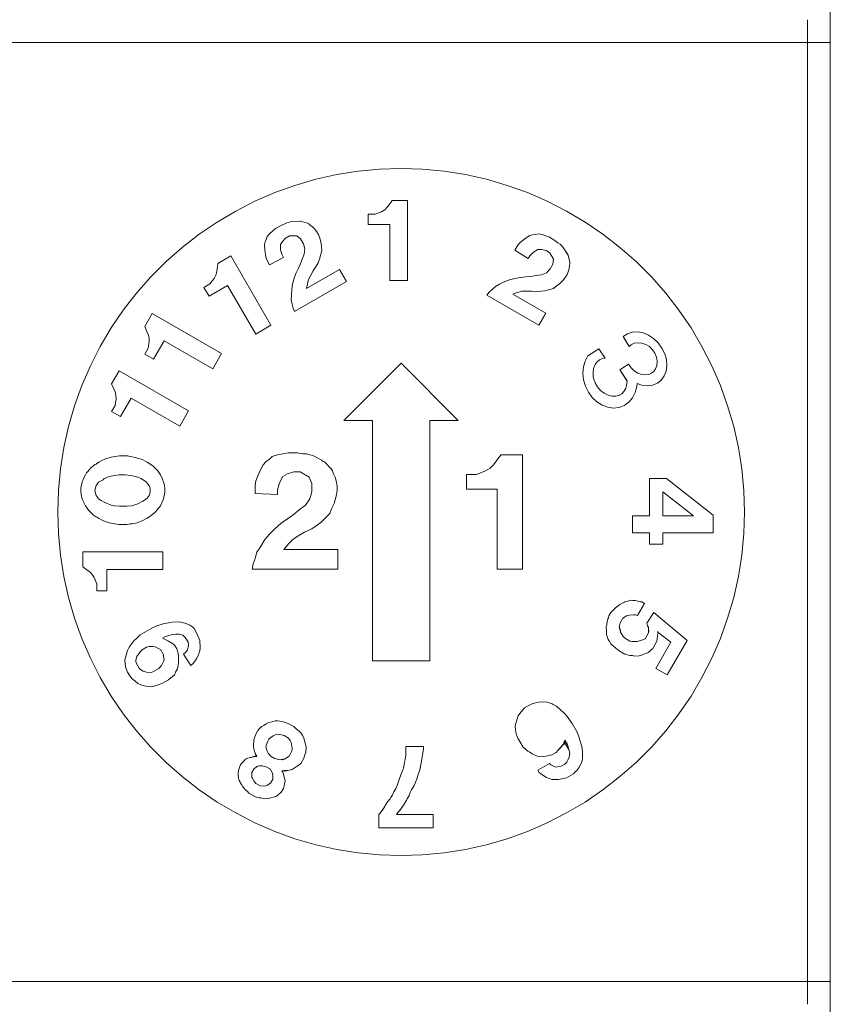
# Model space of a CAD drawing. Units: millimetres. Extents: x 307609 to 307819, y -433 to -136.
# Drawn here: x 307669 to 307672, y -343 to -339 of the extents above; entities that cross this region are included whole.
import ezdxf

# ---------------------------------------------------------------- set-up
doc = ezdxf.new("R2010")
doc.units = ezdxf.units.MM
doc.header["$MEASUREMENT"] = 0
doc.layers.add('3', color=1, linetype='Continuous', lineweight=0)

msp = doc.modelspace()

# ---------------------------------------------------------------- linework, layer by layer
at = {"layer": '3', "color": 35, "linetype": 'Continuous', "lineweight": 0}
for p, q in [((307672.0609, -338.7711), (307672.0609, -338.7718)), ((307672.0609, -338.8711), (307668.5109, -338.8711)), ((307672.0609, -338.8711), (307672.0609, -342.9711)), ((307672.1609, -338.8711), (307672.1594, -338.8711)), ((307672.1609, -338.8566), (307672.1609, -338.847)), ((307672.1609, -338.8566), (307672.1609, -338.8526)), ((307672.1609, -338.8711), (307672.1609, -338.8566)), ((307672.1609, -342.9711), (307672.1609, -338.8711)), ((307670.2473, -339.5601), (307670.2335, -339.5794)), ((307670.3134, -339.5601), (307670.2473, -339.5601)), ((307670.3134, -339.5601), (307670.3134, -339.9101)), ((307670.2004, -339.6097), (307670.1728, -339.6208)), ((307670.2142, -339.6015), (307670.2004, -339.6097)), ((307670.2252, -339.5904), (307670.2142, -339.6015)), ((307670.2335, -339.5794), (307670.2252, -339.5904)), ((307669.7979, -339.6547), (307669.7869, -339.6578)), ((307669.8064, -339.6529), (307669.7979, -339.6547)), ((307669.8064, -339.6529), (307669.8438, -339.651)), ((307669.8471, -339.6513), (307669.8064, -339.6529)), ((307669.8446, -339.6511), (307669.8438, -339.651)), ((307669.8446, -339.6511), (307669.8457, -339.6514)), ((307669.8772, -339.6598), (307669.8471, -339.6513)), ((307670.1425, -339.6208), (307670.1425, -339.6649)), ((307670.1728, -339.6208), (307670.1425, -339.6208)), ((307669.7378, -339.683), (307669.7119, -339.7043)), ((307669.7617, -339.6692), (307669.7378, -339.683)), ((307669.7774, -339.6633), (307669.7617, -339.6692)), ((307669.7869, -339.6578), (307669.7774, -339.6633)), ((307669.8771, -339.6598), (307669.8772, -339.6598)), ((307669.8823, -339.6632), (307669.8772, -339.6598)), ((307669.8889, -339.669), (307669.8823, -339.6632)), ((307669.8991, -339.6758), (307669.8889, -339.669)), ((307669.907, -339.6839), (307669.8991, -339.6758)), ((307669.9177, -339.6969), (307669.907, -339.6839)), ((307669.9246, -339.7088), (307669.9177, -339.6969)), ((307670.1425, -339.6649), (307670.2362, -339.6649)), ((307670.2362, -339.6649), (307670.2362, -339.9101)), ((307669.6919, -339.7413), (307669.6889, -339.7526)), ((307669.6974, -339.7286), (307669.6919, -339.7413)), ((307669.7004, -339.7173), (307669.6974, -339.7286)), ((307669.7119, -339.7043), (307669.7004, -339.7173)), ((307669.7593, -339.7533), (307669.7671, -339.7392)), ((307669.7671, -339.7392), (307669.7811, -339.7248)), ((307669.7811, -339.7248), (307669.7978, -339.7152)), ((307669.7978, -339.7152), (307669.8299, -339.7157)), ((307669.8299, -339.7157), (307669.8467, -339.7283)), ((307669.8467, -339.7283), (307669.8591, -339.7498)), ((307669.9305, -339.7245), (307669.9246, -339.7088)), ((307669.9367, -339.7464), (307669.9305, -339.7245)), ((307670.8284, -339.7273), (307670.8051, -339.7457)), ((307670.849, -339.7137), (307670.8284, -339.7273)), ((307670.8603, -339.7107), (307670.849, -339.7137)), ((307670.8739, -339.709), (307670.8603, -339.7107)), ((307670.8852, -339.706), (307670.8739, -339.709)), ((307670.9023, -339.7095), (307670.8852, -339.706)), ((307670.9337, -339.7213), (307670.9023, -339.7095)), ((307670.9576, -339.7351), (307670.9337, -339.7213)), ((307670.9705, -339.7457), (307670.9576, -339.7351)), ((307669.6889, -339.7526), (307669.6904, -339.7772)), ((307669.6904, -339.7772), (307669.6946, -339.8066)), ((307669.7594, -339.7755), (307669.7593, -339.7533)), ((307669.7657, -339.7974), (307669.7594, -339.7755)), ((307669.8591, -339.7498), (307669.8654, -339.7716)), ((307669.8654, -339.7716), (307669.8631, -339.7952)), ((307669.9299, -339.8171), (307669.9399, -339.7795)), ((307669.9378, -339.7648), (307669.9367, -339.7464)), ((307669.9399, -339.7795), (307669.9378, -339.7648)), ((307670.7958, -339.7562), (307670.7834, -339.7777)), ((307670.7834, -339.7777), (307670.8417, -339.8145)), ((307670.8051, -339.7457), (307670.7958, -339.7562)), ((307670.8644, -339.7863), (307670.8836, -339.7751)), ((307670.8836, -339.7751), (307670.8996, -339.7748)), ((307670.8996, -339.7748), (307670.9191, -339.7797)), ((307670.9191, -339.7797), (307670.9358, -339.7893)), ((307670.9801, -339.7512), (307670.9705, -339.7457)), ((307670.9882, -339.7591), (307670.9801, -339.7512)), ((307670.994, -339.7656), (307670.9882, -339.7591)), ((307671.0157, -339.8), (307670.994, -339.7656)), ((307670.994, -339.7656), (307671.0144, -339.7965)), ((307669.5425, -339.8021), (307669.4852, -339.8352)), ((307669.5425, -339.8021), (307669.7175, -340.1052)), ((307669.6946, -339.8066), (307669.6991, -339.8199)), ((307669.6991, -339.8199), (307669.7115, -339.8414)), ((307669.7115, -339.8414), (307669.7726, -339.8093)), ((307669.7726, -339.8093), (307669.7657, -339.7974)), ((307669.8533, -339.8168), (307669.8448, -339.8408)), ((307669.8631, -339.7952), (307669.8533, -339.8168)), ((307669.9234, -339.8336), (307669.9299, -339.8171)), ((307670.8417, -339.8145), (307670.8486, -339.8026)), ((307670.8486, -339.8026), (307670.8644, -339.7863)), ((307670.9358, -339.7893), (307670.9514, -339.8174)), ((307670.9514, -339.8174), (307670.9489, -339.8382)), ((307671.0144, -339.7965), (307671.0144, -339.7965)), ((307671.0144, -339.7965), (307671.015, -339.7989)), ((307671.0235, -339.8304), (307671.0157, -339.8)), ((307669.4829, -339.8588), (307669.4813, -339.8725)), ((307669.4852, -339.8352), (307669.4829, -339.8588)), ((307669.836, -339.8586), (307669.8262, -339.8802)), ((307669.8448, -339.8408), (307669.836, -339.8586)), ((307670.0165, -339.8626), (307669.8733, -339.9452)), ((307669.8909, -339.8874), (307669.902, -339.8682)), ((307669.902, -339.8682), (307669.9156, -339.8476)), ((307669.9156, -339.8476), (307669.9234, -339.8336)), ((307670.0469, -339.9151), (307670.0165, -339.8626)), ((307670.9365, -339.8597), (307670.9207, -339.8761)), ((307670.9489, -339.8382), (307670.9365, -339.8597)), ((307671.0116, -339.884), (307671.0175, -339.8683)), ((307671.0175, -339.8683), (307671.0206, -339.8574)), ((307671.0206, -339.8574), (307671.0213, -339.8451)), ((307671.0213, -339.8451), (307671.0231, -339.8365)), ((307671.0231, -339.8365), (307671.0235, -339.8304)), ((307671.0234, -339.8303), (307671.0235, -339.8304)), ((307669.4694, -339.9016), (307669.4511, -339.9249)), ((307669.4772, -339.8875), (307669.4694, -339.9016)), ((307669.4813, -339.8725), (307669.4772, -339.8875)), ((307669.8178, -339.9041), (307669.8117, -339.9267)), ((307669.8262, -339.8802), (307669.8178, -339.9041)), ((307669.877, -339.924), (307669.882, -339.9052)), ((307669.882, -339.9052), (307669.8909, -339.8874)), ((307670.2362, -339.9101), (307670.3134, -339.9101)), ((307670.7394, -339.9146), (307670.7164, -339.9268)), ((307670.7596, -339.9071), (307670.7394, -339.9146)), ((307670.7822, -339.9011), (307670.7596, -339.9071)), ((307670.8071, -339.8964), (307670.7822, -339.9011)), ((307670.8307, -339.8941), (307670.8071, -339.8964)), ((307670.8506, -339.8928), (307670.8307, -339.8941)), ((307670.8755, -339.8882), (307670.8506, -339.8928)), ((307670.8991, -339.8859), (307670.8755, -339.8882)), ((307670.9207, -339.8761), (307670.8991, -339.8859)), ((307670.9783, -339.9252), (307670.9941, -339.9089)), ((307670.9941, -339.9089), (307671.0047, -339.8959)), ((307671.0047, -339.8959), (307671.0116, -339.884)), ((307669.4511, -339.9249), (307669.4248, -339.9401)), ((307669.4248, -339.9401), (307669.4469, -339.9782)), ((307669.4469, -339.9782), (307669.528, -339.9314)), ((307669.528, -339.9314), (307669.6507, -340.1438)), ((307669.8081, -339.9479), (307669.8071, -339.9739)), ((307669.8117, -339.9267), (307669.8081, -339.9479)), ((307670.0469, -339.9151), (307669.8201, -340.046)), ((307669.8733, -339.9452), (307669.877, -339.924)), ((307670.6711, -339.9611), (307670.6842, -339.9495)), ((307670.6986, -339.9356), (307670.6842, -339.9495)), ((307670.7164, -339.9268), (307670.6986, -339.9356)), ((307670.7945, -339.9623), (307670.8134, -339.9573)), ((307670.8134, -339.9573), (307670.8332, -339.956)), ((307670.8332, -339.956), (307670.8554, -339.9561)), ((307670.8554, -339.9561), (307670.88, -339.9576)), ((307670.88, -339.9576), (307670.8961, -339.9573)), ((307670.8961, -339.9573), (307670.9135, -339.9547)), ((307670.9135, -339.9547), (307670.9512, -339.9446)), ((307670.9512, -339.9446), (307670.9628, -339.9354)), ((307670.9628, -339.9354), (307670.9783, -339.9252)), ((307669.8071, -339.9739), (307669.8059, -339.9937)), ((307669.8059, -339.9937), (307669.8107, -340.0132)), ((307670.6711, -339.9611), (307670.6605, -339.974)), ((307670.6605, -339.974), (307670.8872, -340.1049)), ((307670.7743, -339.9698), (307670.7945, -339.9623)), ((307670.9175, -340.0524), (307670.7743, -339.9698)), ((307669.8107, -340.0132), (307669.8142, -340.0303)), ((307669.8142, -340.0303), (307669.8201, -340.046)), ((307669.1988, -340.0537), (307669.1658, -340.111)), ((307669.1988, -340.0537), (307669.5019, -340.2287)), ((307670.8872, -340.1049), (307670.9175, -340.0524)), ((307668.9715, -340.1984), (307669.0195, -340.1173)), ((307669.1658, -340.111), (307669.1756, -340.1325)), ((307669.6507, -340.1438), (307669.7175, -340.1052)), ((307669.1756, -340.1325), (307669.181, -340.1452)), ((307669.181, -340.1452), (307669.185, -340.1603)), ((307669.185, -340.1603), (307669.1853, -340.1763)), ((307669.2041, -340.254), (307669.251, -340.1729)), ((307669.251, -340.1729), (307669.4634, -340.2955)), ((307671.2744, -340.1428), (307671.2564, -340.155)), ((307671.2564, -340.155), (307671.2827, -340.1987)), ((307671.2625, -340.15), (307671.2625, -340.15)), ((307671.2827, -340.1987), (307671.2634, -340.1668)), ((307669.1811, -340.2057), (307669.1659, -340.232)), ((307669.1853, -340.1763), (307669.1811, -340.2057)), ((307671.1504, -340.2079), (307671.1023, -340.2394)), ((307671.1773, -340.249), (307671.1504, -340.2079)), ((307669.1659, -340.232), (307669.2041, -340.254)), ((307669.4634, -340.2955), (307669.5019, -340.2287)), ((307671.1651, -340.251), (307671.1773, -340.249)), ((307671.1773, -340.249), (307671.1773, -340.249)), ((307670.2859, -340.2711), (307670.0359, -340.5211)), ((307670.5359, -340.5211), (307670.2859, -340.2711)), ((307671.2798, -340.275), (307671.2414, -340.3002)), ((307671.2414, -340.3002), (307671.2734, -340.3489)), ((307671.2733, -340.3491), (307671.2414, -340.3003)), ((307671.2798, -340.275), (307671.2904, -340.291)), ((307669.0542, -340.3043), (307669.0211, -340.3616)), ((307669.0542, -340.3043), (307669.3573, -340.4793)), ((307669.0211, -340.3616), (307669.0309, -340.3831)), ((307669.0309, -340.3831), (307669.0363, -340.3958)), ((307671.3156, -340.3737), (307671.3172, -340.3594)), ((307669.0363, -340.3958), (307669.0403, -340.4109)), ((307669.0406, -340.4269), (307669.0364, -340.4563)), ((307669.0403, -340.4109), (307669.0406, -340.4269)), ((307669.0594, -340.5046), (307669.1063, -340.4235)), ((307669.1063, -340.4235), (307669.3187, -340.5461)), ((307669.0364, -340.4563), (307669.0212, -340.4826)), ((307671.2384, -340.4643), (307671.2609, -340.4557)), ((307671.2384, -340.4643), (307671.2536, -340.4592)), ((307669.0212, -340.4826), (307669.0594, -340.5046)), ((307669.3187, -340.5461), (307669.3573, -340.4793)), ((307670.1609, -340.5211), (307670.0359, -340.5211)), ((307670.1609, -340.5211), (307670.1609, -341.5711)), ((307670.4109, -340.5211), (307670.5359, -340.5211)), ((307670.4109, -341.5711), (307670.4109, -340.5211)), ((307668.9947, -340.6895), (307669.0195, -340.6813)), ((307669.0195, -340.6813), (307669.0361, -340.6785)), ((307669.0361, -340.6785), (307669.0554, -340.6758)), ((307669.0554, -340.6758), (307669.0912, -340.6758)), ((307669.0912, -340.6758), (307669.1022, -340.6785)), ((307669.1022, -340.6785), (307669.1188, -340.6813)), ((307669.1188, -340.6813), (307669.1298, -340.684)), ((307669.1298, -340.684), (307669.1546, -340.6923)), ((307669.7226, -340.6789), (307669.7108, -340.6908)), ((307669.7462, -340.6711), (307669.7226, -340.6789)), ((307669.7934, -340.6632), (307669.7462, -340.6711)), ((307669.8328, -340.6632), (307669.7934, -340.6632)), ((307669.8564, -340.6671), (307669.8328, -340.6632)), ((307669.8722, -340.6671), (307669.8564, -340.6671)), ((307669.8879, -340.6711), (307669.8722, -340.6671)), ((307669.8997, -340.675), (307669.8879, -340.6711)), ((307669.9391, -340.6947), (307669.8997, -340.675)), ((307670.7215, -340.6711), (307670.7018, -340.6986)), ((307670.816, -340.6711), (307670.7215, -340.6711)), ((307670.816, -341.1711), (307670.816, -340.6711)), ((307668.9231, -340.7364), (307668.9341, -340.7254)), ((307668.9341, -340.7254), (307668.9424, -340.7199)), ((307668.9424, -340.7199), (307668.9479, -340.7143)), ((307668.9479, -340.7143), (307668.9534, -340.7116)), ((307668.9534, -340.7116), (307668.9656, -340.7031)), ((307668.9583, -340.7082), (307668.9535, -340.7116)), ((307668.9583, -340.7082), (307668.9652, -340.7033)), ((307668.9656, -340.7031), (307668.9652, -340.7033)), ((307668.9652, -340.7033), (307668.9653, -340.7033)), ((307668.9656, -340.7031), (307668.981, -340.695)), ((307668.981, -340.695), (307668.9892, -340.6923)), ((307668.9892, -340.6923), (307668.9947, -340.6895)), ((307669.1546, -340.6923), (307669.1766, -340.7033)), ((307669.1766, -340.7033), (307669.2014, -340.7199)), ((307669.2014, -340.7199), (307669.2235, -340.7419)), ((307669.6832, -340.7144), (307669.6674, -340.7459)), ((307669.695, -340.7026), (307669.6832, -340.7144)), ((307669.7108, -340.6908), (307669.695, -340.7026)), ((307669.943, -340.6986), (307669.9391, -340.6947)), ((307669.9509, -340.7026), (307669.943, -340.6986)), ((307669.9824, -340.7341), (307669.9509, -340.7026)), ((307670.6743, -340.7301), (307670.6546, -340.7419)), ((307670.69, -340.7144), (307670.6743, -340.7301)), ((307670.7018, -340.6986), (307670.69, -340.7144)), ((307668.8955, -340.7832), (307668.8983, -340.775)), ((307668.8983, -340.775), (307668.9066, -340.7584)), ((307668.9066, -340.7584), (307668.9121, -340.7502)), ((307668.9121, -340.7502), (307668.9176, -340.7447)), ((307668.9176, -340.7447), (307668.9231, -340.7364)), ((307668.9837, -340.7805), (307668.9892, -340.775)), ((307668.9892, -340.775), (307668.9975, -340.7722)), ((307668.9975, -340.7722), (307669.0113, -340.7667)), ((307669.0113, -340.7667), (307669.0195, -340.7639)), ((307669.0195, -340.7639), (307669.0333, -340.7612)), ((307669.0333, -340.7612), (307669.0526, -340.7584)), ((307669.0526, -340.7584), (307669.0802, -340.7584)), ((307669.0802, -340.7584), (307669.105, -340.7612)), ((307669.105, -340.7612), (307669.1188, -340.7639)), ((307669.1188, -340.7639), (307669.1353, -340.7695)), ((307669.1353, -340.7695), (307669.1491, -340.775)), ((307669.1491, -340.775), (307669.1629, -340.7832)), ((307669.2235, -340.7419), (307669.2345, -340.7584)), ((307669.2345, -340.7584), (307669.2428, -340.775)), ((307669.2428, -340.775), (307669.2455, -340.7832)), ((307669.6674, -340.7459), (307669.6517, -340.7852)), ((307669.7541, -340.7931), (307669.7698, -340.7656)), ((307669.7698, -340.7656), (307669.7895, -340.7537)), ((307669.7895, -340.7537), (307669.8171, -340.7459)), ((307669.8171, -340.7459), (307669.8446, -340.7459)), ((307669.8446, -340.7459), (307669.884, -340.7695)), ((307669.884, -340.7695), (307669.8958, -340.7971)), ((307669.9863, -340.7419), (307669.9824, -340.7341)), ((307669.9903, -340.7537), (307669.9863, -340.7419)), ((307669.9982, -340.7695), (307669.9903, -340.7537)), ((307670.0021, -340.7852), (307669.9982, -340.7695)), ((307670.5719, -340.7577), (307670.5719, -340.8207)), ((307670.6152, -340.7577), (307670.5719, -340.7577)), ((307670.6546, -340.7419), (307670.6152, -340.7577)), ((307671.3708, -340.9373), (307671.3708, -340.7747)), ((307671.3708, -340.7747), (307671.4452, -340.7747)), ((307671.4452, -340.7747), (307671.6491, -340.9345)), ((307668.8873, -340.8163), (307668.8928, -340.7887)), ((307668.8873, -340.8328), (307668.8873, -340.8163)), ((307668.8928, -340.7887), (307668.8955, -340.7832)), ((307668.9479, -340.8273), (307668.9534, -340.8053)), ((307668.9534, -340.8053), (307668.9589, -340.7998)), ((307668.9589, -340.7998), (307668.9644, -340.7915)), ((307668.9644, -340.7915), (307668.9727, -340.786)), ((307668.9727, -340.786), (307668.9837, -340.7805)), ((307669.1629, -340.7832), (307669.1739, -340.7915)), ((307669.1739, -340.7915), (307669.1821, -340.8025)), ((307669.1821, -340.8025), (307669.1877, -340.8108)), ((307669.1877, -340.8108), (307669.1904, -340.8246)), ((307669.2455, -340.7832), (307669.2483, -340.7887)), ((307669.2483, -340.7887), (307669.251, -340.7998)), ((307669.251, -340.7998), (307669.2538, -340.8163)), ((307669.2538, -340.8163), (307669.2538, -340.8356)), ((307669.6517, -340.7852), (307669.6478, -340.8049)), ((307669.6478, -340.8049), (307669.6478, -340.8404)), ((307669.7462, -340.8246), (307669.7541, -340.7931)), ((307669.8958, -340.7971), (307669.8958, -340.8325)), ((307670.006, -340.8089), (307670.0021, -340.7852)), ((307670.006, -340.8285), (307670.006, -340.8089)), ((307668.89, -340.8521), (307668.8873, -340.8328)), ((307668.8928, -340.8632), (307668.89, -340.8521)), ((307668.9534, -340.8494), (307668.9479, -340.8273)), ((307668.9589, -340.8549), (307668.9534, -340.8494)), ((307668.9644, -340.8632), (307668.9589, -340.8549)), ((307669.1766, -340.8604), (307669.1656, -340.8687)), ((307669.1849, -340.8494), (307669.1766, -340.8604)), ((307669.1877, -340.8411), (307669.1849, -340.8494)), ((307669.1904, -340.8301), (307669.1877, -340.8411)), ((307669.1904, -340.8246), (307669.1904, -340.8301)), ((307669.2538, -340.8356), (307669.2483, -340.8632)), ((307669.6478, -340.8404), (307669.7462, -340.8443)), ((307669.7462, -340.8443), (307669.7462, -340.8246)), ((307669.8958, -340.8325), (307669.8879, -340.864)), ((307669.9942, -340.8837), (307670.0021, -340.8522)), ((307670.0021, -340.8522), (307670.006, -340.8285)), ((307670.5719, -340.8207), (307670.7058, -340.8207)), ((307670.7058, -340.8207), (307670.7058, -341.1711)), ((307671.4286, -340.9373), (307671.4286, -340.8326)), ((307671.4286, -340.8326), (307671.5637, -340.9373)), ((307668.8955, -340.8714), (307668.8928, -340.8632)), ((307668.9066, -340.8935), (307668.8955, -340.8714)), ((307668.9148, -340.9045), (307668.9066, -340.8935)), ((307668.9755, -340.8714), (307668.9644, -340.8632)), ((307668.992, -340.8797), (307668.9755, -340.8714)), ((307669.0195, -340.8907), (307668.992, -340.8797)), ((307669.0333, -340.8935), (307669.0195, -340.8907)), ((307669.0554, -340.8962), (307669.0333, -340.8935)), ((307669.0884, -340.8962), (307669.0554, -340.8962)), ((307669.1077, -340.8935), (307669.0884, -340.8962)), ((307669.1188, -340.8907), (307669.1077, -340.8935)), ((307669.1353, -340.8852), (307669.1188, -340.8907)), ((307669.1573, -340.8742), (307669.1353, -340.8852)), ((307669.1656, -340.8687), (307669.1573, -340.8742)), ((307669.229, -340.9017), (307669.2235, -340.9073)), ((307669.2345, -340.8935), (307669.229, -340.9017)), ((307669.2455, -340.8714), (307669.2345, -340.8935)), ((307669.2483, -340.8632), (307669.2455, -340.8714)), ((307669.8682, -340.8915), (307669.8407, -340.9112)), ((307669.8879, -340.864), (307669.8682, -340.8915)), ((307669.9824, -340.9073), (307669.9942, -340.8837)), ((307668.9203, -340.9128), (307668.9148, -340.9045)), ((307668.9424, -340.9348), (307668.9203, -340.9128)), ((307668.9507, -340.9403), (307668.9424, -340.9348)), ((307668.9562, -340.9431), (307668.9507, -340.9403)), ((307668.9644, -340.9486), (307668.9562, -340.9431)), ((307669.1877, -340.9403), (307669.1766, -340.9486)), ((307669.1959, -340.9348), (307669.1877, -340.9403)), ((307669.207, -340.9265), (307669.1959, -340.9348)), ((307669.2152, -340.9183), (307669.207, -340.9265)), ((307669.2235, -340.9073), (307669.2152, -340.9183)), ((307669.8131, -340.9348), (307669.7895, -340.9506)), ((307669.8407, -340.9112), (307669.8131, -340.9348)), ((307669.9352, -340.9663), (307669.9745, -340.927)), ((307669.9745, -340.927), (307669.9824, -340.9073)), ((307671.2963, -340.9373), (307671.3708, -340.9373)), ((307671.2963, -341.0117), (307671.2963, -340.9373)), ((307671.5637, -340.9373), (307671.4286, -340.9373)), ((307671.6491, -340.9345), (307671.6491, -341.0117)), ((307668.9865, -340.9596), (307668.9644, -340.9486)), ((307669.0113, -340.9679), (307668.9865, -340.9596)), ((307669.0526, -340.9762), (307669.0113, -340.9679)), ((307669.0884, -340.9762), (307669.0526, -340.9762)), ((307669.1022, -340.9734), (307669.0884, -340.9762)), ((307669.1105, -340.9734), (307669.1022, -340.9734)), ((307669.1325, -340.9679), (307669.1105, -340.9734)), ((307669.1463, -340.9624), (307669.1325, -340.9679)), ((307669.1546, -340.9596), (307669.1463, -340.9624)), ((307669.1766, -340.9486), (307669.1546, -340.9596)), ((307669.7619, -340.9703), (307669.7344, -340.9939)), ((307669.7895, -340.9506), (307669.7619, -340.9703)), ((307669.8958, -340.9939), (307669.9155, -340.9821)), ((307669.9155, -340.9821), (307669.9352, -340.9663)), ((307669.7108, -341.0175), (307669.6911, -341.0411)), ((307669.7344, -340.9939), (307669.7108, -341.0175)), ((307669.8131, -341.0411), (307669.8367, -341.0254)), ((307669.8367, -341.0254), (307669.8643, -341.0097)), ((307669.8643, -341.0097), (307669.8958, -340.9939)), ((307671.3708, -341.0117), (307671.2963, -341.0117)), ((307671.3708, -341.0613), (307671.3708, -341.0117)), ((307671.6491, -341.0117), (307671.4286, -341.0117)), ((307671.4286, -341.0117), (307671.4286, -341.0613)), ((307669.6714, -341.0726), (307669.6556, -341.0963)), ((307669.6911, -341.0411), (307669.6714, -341.0726)), ((307669.7737, -341.0845), (307669.7934, -341.0608)), ((307669.7934, -341.0608), (307669.8131, -341.0411)), ((307671.4286, -341.0613), (307671.3708, -341.0613)), ((307668.8955, -341.0947), (307669.2455, -341.0947)), ((307668.8955, -341.0947), (307668.8955, -341.1608)), ((307669.2455, -341.1718), (307669.2455, -341.0947)), ((307669.6556, -341.0963), (307669.6478, -341.1238)), ((307670.01, -341.0845), (307669.7737, -341.0845)), ((307670.01, -341.0845), (307670.01, -341.1711)), ((307668.8955, -341.1608), (307668.9148, -341.1746)), ((307669.6399, -341.1474), (307669.6359, -341.1711)), ((307669.6478, -341.1238), (307669.6399, -341.1474)), ((307668.9148, -341.1746), (307668.9258, -341.1828)), ((307668.9258, -341.1828), (307668.9369, -341.1939)), ((307668.9369, -341.1939), (307668.9451, -341.2076)), ((307669.0003, -341.1718), (307669.2455, -341.1718)), ((307669.0003, -341.2655), (307669.0003, -341.1718)), ((307669.6359, -341.1711), (307670.01, -341.1711)), ((307670.816, -341.1711), (307670.7058, -341.1711)), ((307668.9451, -341.2076), (307668.9562, -341.2352)), ((307668.9562, -341.2352), (307668.9562, -341.2655)), ((307668.9562, -341.2655), (307669.0003, -341.2655)), ((307671.2229, -341.3402), (307671.2346, -341.331)), ((307671.2346, -341.331), (307671.2411, -341.3253)), ((307671.2411, -341.3253), (307671.2589, -341.3164)), ((307671.2589, -341.3164), (307671.264, -341.313)), ((307671.264, -341.313), (307671.2926, -341.3067)), ((307671.2926, -341.3067), (307671.2989, -341.3077)), ((307671.2989, -341.3077), (307671.3089, -341.3071)), ((307671.3089, -341.3071), (307671.3201, -341.3108)), ((307671.3089, -341.3071), (307671.3203, -341.3108)), ((307671.3488, -341.3206), (307671.3185, -341.3731)), ((307671.3201, -341.3108), (307671.3307, -341.3133)), ((307671.3203, -341.3108), (307671.3203, -341.3108)), ((307671.3203, -341.3108), (307671.3237, -341.3116)), ((307671.3307, -341.3133), (307671.3369, -341.3137)), ((307671.3369, -341.3137), (307671.3488, -341.3206)), ((307671.192, -341.3828), (307671.1937, -341.3743)), ((307671.1937, -341.3743), (307671.202, -341.3599)), ((307671.202, -341.3599), (307671.2178, -341.3436)), ((307671.2178, -341.3436), (307671.2229, -341.3402)), ((307671.2703, -341.3739), (307671.2548, -341.3841)), ((307671.2816, -341.3709), (307671.2703, -341.3739)), ((307671.3014, -341.3696), (307671.2816, -341.3709)), ((307671.3095, -341.3707), (307671.3014, -341.3696)), ((307671.3079, -341.3705), (307671.3025, -341.3698)), ((307671.3185, -341.3731), (307671.3079, -341.3705)), ((307671.3092, -341.3706), (307671.3079, -341.3705)), ((307671.3185, -341.3731), (307671.3095, -341.3707)), ((307671.3597, -341.4065), (307671.3896, -341.3601)), ((307671.3896, -341.3601), (307671.5354, -341.4824)), ((307669.1966, -341.4287), (307669.2195, -341.4187)), ((307669.2195, -341.4187), (307669.2461, -341.4097)), ((307669.2461, -341.4097), (307669.2632, -341.4062)), ((307669.2632, -341.4062), (307669.2864, -341.4023)), ((307669.2864, -341.4023), (307669.3172, -341.4005)), ((307669.3172, -341.4005), (307669.3473, -341.4086)), ((307669.3473, -341.4086), (307669.3637, -341.415)), ((307669.3637, -341.415), (307669.3754, -341.4242)), ((307671.1822, -341.4217), (307671.184, -341.4132)), ((307671.184, -341.4132), (307671.1843, -341.407)), ((307671.1843, -341.407), (307671.1874, -341.3961)), ((307671.1874, -341.3961), (307671.1892, -341.3876)), ((307671.1892, -341.3876), (307671.192, -341.3828)), ((307671.2393, -341.4165), (307671.2389, -341.4227)), ((307671.2424, -341.4056), (307671.2393, -341.4165)), ((307671.2548, -341.3841), (307671.2424, -341.4056)), ((307671.3627, -341.4177), (307671.3597, -341.4065)), ((307671.3597, -341.4065), (307671.3597, -341.4065)), ((307671.3627, -341.4177), (307671.3672, -341.4246)), ((307671.367, -341.4282), (307671.3627, -341.4177)), ((307669.1302, -341.4735), (307669.1465, -341.4577)), ((307669.1465, -341.4577), (307669.1966, -341.4287)), ((307669.2665, -341.4616), (307669.2532, -341.4661)), ((307669.286, -341.4567), (307669.2665, -341.4616)), ((307669.3007, -341.4546), (307669.286, -341.4567)), ((307669.3167, -341.4548), (307669.3007, -341.4546)), ((307669.3318, -341.4589), (307669.3167, -341.4548)), ((307669.3448, -341.4704), (307669.3318, -341.4589)), ((307669.3754, -341.4242), (307669.3819, -341.4299)), ((307669.3819, -341.4299), (307669.3943, -341.4514)), ((307669.3943, -341.4514), (307669.4061, -341.4828)), ((307671.1835, -341.4416), (307671.1822, -341.4217)), ((307671.1838, -341.4576), (307671.1835, -341.4416)), ((307671.1858, -341.4652), (307671.1838, -341.4576)), ((307671.2389, -341.4227), (307671.245, -341.4453)), ((307671.2389, -341.4227), (307671.2393, -341.4238)), ((307671.2393, -341.4238), (307671.2457, -341.4463)), ((307671.245, -341.4453), (307671.2565, -341.4642)), ((307671.3519, -341.4751), (307671.367, -341.4489)), ((307671.3672, -341.4246), (307671.3667, -341.4328)), ((307671.3667, -341.4328), (307671.3688, -341.4403)), ((307671.3667, -341.4328), (307671.3667, -341.4328)), ((307671.367, -341.4489), (307671.3674, -341.4353)), ((307671.367, -341.4489), (307671.3688, -341.4403)), ((307671.3688, -341.4403), (307671.3688, -341.4403)), ((307671.4059, -341.4586), (307671.4048, -341.4771)), ((307671.4086, -341.4471), (307671.4057, -341.4425)), ((307671.4059, -341.4586), (307671.4086, -341.4471)), ((307671.4086, -341.4471), (307671.4646, -341.4893)), ((307671.4086, -341.448), (307671.4086, -341.4471)), ((307671.4086, -341.448), (307671.4646, -341.4893)), ((307669.0979, -341.5112), (307669.1071, -341.4995)), ((307669.1071, -341.4995), (307669.1196, -341.4827)), ((307669.1196, -341.4827), (307669.1302, -341.4735)), ((307669.2532, -341.4661), (307669.2437, -341.4716)), ((307669.2437, -341.4716), (307669.2704, -341.4848)), ((307669.2704, -341.4848), (307669.291, -341.4984)), ((307669.291, -341.4984), (307669.2975, -341.5042)), ((307669.2975, -341.5042), (307669.3057, -341.5185)), ((307669.3559, -341.4895), (307669.3448, -341.4704)), ((307669.3566, -341.5018), (307669.3559, -341.4895)), ((307669.356, -341.5118), (307669.3566, -341.5018)), ((307669.4061, -341.4828), (307669.4079, -341.5136)), ((307671.1912, -341.4778), (307671.1858, -341.4652)), ((307671.1956, -341.4867), (307671.1912, -341.4778)), ((307671.2024, -341.497), (307671.1956, -341.4867)), ((307671.2235, -341.5156), (307671.2024, -341.497)), ((307671.2565, -341.4642), (307671.262, -341.471)), ((307671.262, -341.471), (307671.2858, -341.4847)), ((307671.2858, -341.4847), (307671.2944, -341.4865)), ((307671.2944, -341.4865), (307671.3005, -341.4869)), ((307671.3005, -341.4869), (307671.3104, -341.4862)), ((307671.3104, -341.4862), (307671.3166, -341.4866)), ((307671.3166, -341.4866), (307671.3467, -341.4785)), ((307671.3467, -341.4785), (307671.3519, -341.4751)), ((307671.4031, -341.4856), (307671.3852, -341.5166)), ((307671.3985, -341.6039), (307671.4646, -341.4893)), ((307671.4048, -341.4771), (307671.4031, -341.4856)), ((307671.5354, -341.4824), (307671.4486, -341.6328)), ((307669.079, -341.5667), (307669.0901, -341.5252)), ((307669.0901, -341.5252), (307669.0979, -341.5112)), ((307669.1312, -341.5524), (307669.1414, -341.537)), ((307669.1414, -341.537), (307669.1472, -341.5305)), ((307669.1472, -341.5305), (307669.1554, -341.5226)), ((307669.1554, -341.5226), (307669.1744, -341.5115)), ((307669.1744, -341.5115), (307669.1854, -341.5084)), ((307669.1854, -341.5084), (307669.1953, -341.5091)), ((307669.1953, -341.5091), (307669.2014, -341.5087)), ((307669.2014, -341.5087), (307669.2114, -341.5093)), ((307669.2114, -341.5093), (307669.2292, -341.5181)), ((307669.2292, -341.5181), (307669.2343, -341.5215)), ((307669.2343, -341.5215), (307669.2481, -341.5454)), ((307669.2481, -341.5454), (307669.2485, -341.5515)), ((307669.3057, -341.5185), (307669.3102, -341.5318)), ((307669.3102, -341.5318), (307669.3137, -341.5489)), ((307669.3137, -341.5489), (307669.3135, -341.5649)), ((307669.3356, -341.5426), (307669.3461, -341.5333)), ((307669.3669, -341.5914), (307669.3356, -341.5426)), ((307669.3461, -341.5333), (307669.3529, -341.5231)), ((307669.3529, -341.5231), (307669.356, -341.5118)), ((307669.3989, -341.5475), (307669.3934, -341.5601)), ((307669.4063, -341.5273), (307669.3989, -341.5475)), ((307669.4079, -341.5136), (307669.4063, -341.5273)), ((307671.2388, -341.5276), (307671.2235, -341.5156)), ((307671.2627, -341.5414), (307671.2388, -341.5276)), ((307671.2845, -341.5476), (307671.2627, -341.5414)), ((307671.2968, -341.5484), (307671.2845, -341.5476)), ((307671.3054, -341.5501), (307671.2968, -341.5484)), ((307671.3252, -341.5488), (307671.3054, -341.5501)), ((307671.3403, -341.5448), (307671.3252, -341.5488)), ((307671.3492, -341.5404), (307671.3403, -341.5448)), ((307671.3567, -341.5384), (307671.3492, -341.5404)), ((307671.3656, -341.534), (307671.3567, -341.5384)), ((307671.3708, -341.5306), (307671.3656, -341.534)), ((307671.3787, -341.5224), (307671.3708, -341.5306)), ((307671.3852, -341.5166), (307671.3787, -341.5224)), ((307669.0801, -341.5851), (307669.079, -341.5667)), ((307669.0836, -341.6022), (307669.0801, -341.5851)), ((307669.1272, -341.5675), (307669.1312, -341.5524)), ((307669.1276, -341.5736), (307669.1272, -341.5675)), ((307669.1293, -341.5822), (307669.1276, -341.5736)), ((307669.1417, -341.6036), (307669.1293, -341.5822)), ((307669.2398, -341.5916), (307669.2282, -341.6046)), ((307669.2486, -341.5738), (307669.2398, -341.5916)), ((307669.2485, -341.5515), (307669.2506, -341.5662)), ((307669.2506, -341.5662), (307669.2486, -341.5738)), ((307669.3126, -341.5909), (307669.3085, -341.606)), ((307669.3142, -341.5772), (307669.3126, -341.5909)), ((307669.3135, -341.5649), (307669.3142, -341.5772)), ((307669.3775, -341.5821), (307669.3669, -341.5914)), ((307669.3866, -341.5704), (307669.3775, -341.5821)), ((307669.3934, -341.5601), (307669.3866, -341.5704)), ((307670.1609, -341.5711), (307670.4109, -341.5711)), ((307669.0908, -341.6203), (307669.0836, -341.6022)), ((307669.1005, -341.637), (307669.0908, -341.6203)), ((307669.1482, -341.6094), (307669.1417, -341.6036)), ((307669.1585, -341.6162), (307669.1482, -341.6094)), ((307669.1736, -341.6202), (307669.1585, -341.6162)), ((307669.1934, -341.6215), (307669.1736, -341.6202)), ((307669.2019, -341.6198), (307669.1934, -341.6215)), ((307669.2282, -341.6046), (307669.2019, -341.6198)), ((307669.2953, -341.6327), (307669.2694, -341.654)), ((307669.3007, -341.62), (307669.2953, -341.6327)), ((307669.3085, -341.606), (307669.3007, -341.62)), ((307671.4486, -341.6328), (307671.3985, -341.6039)), ((307669.1111, -341.6499), (307669.1005, -341.637)), ((307669.1228, -341.6591), (307669.1111, -341.6499)), ((307669.1358, -341.6707), (307669.1228, -341.6591)), ((307669.1485, -341.6761), (307669.1358, -341.6707)), ((307669.1636, -341.6801), (307669.1485, -341.6761)), ((307669.2251, -341.6764), (307669.2118, -341.6809)), ((307669.2408, -341.6705), (307669.2251, -341.6764)), ((307669.2694, -341.654), (307669.2408, -341.6705)), ((307669.181, -341.6828), (307669.1636, -341.6801)), ((307669.1947, -341.6844), (307669.181, -341.6828)), ((307669.2118, -341.6809), (307669.1947, -341.6844)), ((307670.8254, -341.7767), (307670.854, -341.7602)), ((307670.854, -341.7602), (307670.8673, -341.7557)), ((307670.8673, -341.7557), (307670.893, -341.7504)), ((307670.893, -341.7504), (307670.9029, -341.7511)), ((307670.9029, -341.7511), (307670.9152, -341.7503)), ((307670.9152, -341.7503), (307670.9251, -341.751)), ((307670.9251, -341.751), (307670.9378, -341.7564)), ((307670.9378, -341.7564), (307670.9453, -341.7584)), ((307670.9453, -341.7584), (307670.9504, -341.7618)), ((307670.9504, -341.7618), (307670.9645, -341.7696)), ((307670.7979, -341.8117), (307670.8046, -341.8014)), ((307670.8046, -341.8014), (307670.8172, -341.7846)), ((307670.8172, -341.7846), (307670.8254, -341.7767)), ((307670.9645, -341.7696), (307670.9696, -341.773)), ((307670.9696, -341.773), (307670.9957, -341.7961)), ((307670.9957, -341.7961), (307671.005, -341.8067)), ((307671.005, -341.8067), (307671.0156, -341.8196)), ((307669.6862, -341.8528), (307669.6965, -341.8461)), ((307669.6965, -341.8461), (307669.7054, -341.8417)), ((307669.7054, -341.8417), (307669.7355, -341.8336)), ((307669.7355, -341.8336), (307669.7454, -341.8329)), ((307669.7454, -341.8329), (307669.7663, -341.8354)), ((307669.7663, -341.8354), (307669.7929, -341.8444)), ((307669.7929, -341.8444), (307669.8167, -341.8582)), ((307670.7844, -341.8545), (307670.7924, -341.8244)), ((307670.7924, -341.8244), (307670.7979, -341.8117)), ((307671.0156, -341.8196), (307671.0184, -341.8244)), ((307671.0184, -341.8244), (307671.0332, -341.8445)), ((307671.0332, -341.8445), (307671.0552, -341.8827)), ((307669.6473, -341.9036), (307669.6532, -341.8879)), ((307669.6532, -341.8879), (307669.6601, -341.876)), ((307669.6601, -341.876), (307669.6694, -341.8654)), ((307669.6694, -341.8654), (307669.6773, -341.8572)), ((307669.6773, -341.8572), (307669.6862, -341.8528)), ((307669.7356, -341.8941), (307669.7554, -341.8928)), ((307669.7554, -341.8928), (307669.7639, -341.8946)), ((307669.8167, -341.8582), (307669.8297, -341.8689)), ((307669.8297, -341.8689), (307669.8402, -341.8781)), ((307669.8402, -341.8781), (307669.8484, -341.886)), ((307669.8484, -341.886), (307669.8552, -341.8963)), ((307670.7855, -341.8729), (307670.7844, -341.8545)), ((307670.789, -341.89), (307670.7855, -341.8729)), ((307670.7962, -341.9081), (307670.789, -341.89)), ((307671.0552, -341.8827), (307671.0611, -341.8984)), ((307669.6414, -341.9415), (307669.6428, -341.9169)), ((307669.6428, -341.9169), (307669.6473, -341.9036)), ((307669.6953, -341.9472), (307669.7016, -341.9254)), ((307669.7016, -341.9254), (307669.7085, -341.9134)), ((307669.7085, -341.9134), (307669.7164, -341.9053)), ((307669.7164, -341.9053), (307669.7267, -341.8985)), ((307669.7267, -341.8985), (307669.7356, -341.8941)), ((307669.7639, -341.8946), (307669.7749, -341.8977)), ((307669.7749, -341.8977), (307669.794, -341.9087)), ((307669.794, -341.9087), (307669.8007, -341.919)), ((307669.8007, -341.919), (307669.8051, -341.9279)), ((307669.8051, -341.9279), (307669.8092, -341.943)), ((307669.8552, -341.8963), (307669.8606, -341.909)), ((307669.8606, -341.909), (307669.8707, -341.9466)), ((307670.8197, -341.9487), (307670.7962, -341.9081)), ((307671.0017, -341.9302), (307670.9712, -341.963)), ((307671.0017, -341.9302), (307670.9913, -341.9403)), ((307670.9932, -341.9367), (307671.0017, -341.9168)), ((307670.9932, -341.9367), (307671.0017, -341.9302)), ((307671.0017, -341.9168), (307671.0127, -341.9358)), ((307671.0017, -341.9168), (307671.0017, -341.9302)), ((307671.019, -341.9577), (307671.0017, -341.9302)), ((307671.0127, -341.9358), (307671.0017, -341.9302)), ((307671.019, -341.9577), (307671.0127, -341.9358)), ((307671.0611, -341.8984), (307671.0687, -341.9226)), ((307671.0687, -341.9226), (307671.075, -341.9445)), ((307669.643, -341.9552), (307669.6414, -341.9415)), ((307669.646, -341.9665), (307669.643, -341.9552)), ((307669.6504, -341.9754), (307669.646, -341.9665)), ((307669.6522, -341.9853), (307669.646, -341.9665)), ((307669.6562, -341.9888), (307669.6504, -341.9754)), ((307669.6522, -341.9853), (307669.6504, -341.9754)), ((307669.7004, -341.9661), (307669.6953, -341.9472)), ((307669.7048, -341.975), (307669.7004, -341.9661)), ((307669.713, -341.9829), (307669.7048, -341.975)), ((307669.8077, -341.9676), (307669.7967, -341.9867)), ((307669.8095, -341.959), (307669.8077, -341.9676)), ((307669.8092, -341.943), (307669.8098, -341.9529)), ((307669.8098, -341.9529), (307669.8095, -341.959)), ((307669.8692, -341.9713), (307669.8661, -341.9822)), ((307669.8707, -341.9466), (307669.8692, -341.9713)), ((307670.3069, -341.9833), (307670.3069, -341.9447)), ((307670.3069, -341.9447), (307670.3841, -341.9447)), ((307670.3813, -341.975), (307670.3786, -341.9915)), ((307670.3841, -341.9557), (307670.3813, -341.975)), ((307670.3841, -341.9447), (307670.3841, -341.9557)), ((307670.8392, -341.966), (307670.8197, -341.9487)), ((307670.8481, -341.9704), (307670.8392, -341.966)), ((307670.8584, -341.9772), (307670.8481, -341.9704)), ((307670.8711, -341.9826), (307670.8584, -341.9772)), ((307670.963, -341.9709), (307670.9439, -341.982)), ((307670.9712, -341.963), (307670.963, -341.9709)), ((307670.9827, -341.95), (307670.9712, -341.963)), ((307670.9827, -341.95), (307670.9932, -341.9367)), ((307671.0225, -341.9748), (307671.019, -341.9577)), ((307671.0218, -341.9847), (307671.0225, -341.9748)), ((307671.075, -341.9445), (307671.0789, -341.9677)), ((307671.0789, -341.9677), (307671.0786, -341.9838)), ((307669.5846, -342.0233), (307669.5925, -342.0151)), ((307669.5925, -342.0151), (307669.599, -342.0094)), ((307669.599, -342.0094), (307669.6069, -342.0012)), ((307669.6069, -342.0012), (307669.6158, -341.9968)), ((307669.6158, -341.9968), (307669.6522, -341.9853)), ((307669.6158, -341.9968), (307669.6422, -341.9897)), ((307669.6422, -341.9897), (307669.6522, -341.9853)), ((307669.6422, -341.9897), (307669.6562, -341.9888)), ((307669.6562, -341.9888), (307669.6522, -341.9853)), ((307669.7187, -341.9894), (307669.713, -341.9829)), ((307669.7331, -341.9976), (307669.7187, -341.9894)), ((307669.7331, -341.9976), (307669.7512, -342.0023)), ((307669.744, -342.0008), (307669.7331, -341.9976)), ((307669.7525, -342.0025), (307669.744, -342.0008)), ((307669.744, -342.0008), (307669.744, -342.0008)), ((307669.7686, -342.0027), (307669.7525, -342.0025)), ((307669.7525, -342.0025), (307669.7525, -342.0025)), ((307669.7617, -342.0026), (307669.7799, -341.9992)), ((307669.7686, -342.0027), (307669.7685, -342.0027)), ((307669.7799, -341.9992), (307669.7686, -342.0027)), ((307669.7902, -341.9924), (307669.7799, -341.9992)), ((307669.7967, -341.9867), (307669.7902, -341.9924)), ((307669.8478, -342.0194), (307669.8413, -342.0251)), ((307669.8616, -341.9955), (307669.8478, -342.0194)), ((307669.8661, -341.9822), (307669.8616, -341.9955)), ((307670.2959, -342.0411), (307670.3014, -342.0136)), ((307670.3014, -342.0136), (307670.3042, -342.0025)), ((307670.3042, -342.0025), (307670.3069, -341.9833)), ((307670.3731, -342.0163), (307670.3703, -342.0329)), ((307670.3786, -341.9915), (307670.3731, -342.0163)), ((307670.88, -341.987), (307670.8711, -341.9826)), ((307670.9097, -341.9889), (307670.88, -341.987)), ((307670.8837, -342.0485), (307670.9338, -342.0196)), ((307670.9183, -341.9872), (307670.9097, -341.9889)), ((307670.933, -341.9851), (307670.9183, -341.9872)), ((307670.9439, -341.982), (307670.933, -341.9851)), ((307670.9338, -342.0196), (307670.9403, -342.0254)), ((307670.9851, -342.0313), (307671.0018, -342.0217)), ((307671.0018, -342.0217), (307671.01, -342.0138)), ((307671.01, -342.0138), (307671.0144, -342.0049)), ((307671.0144, -342.0049), (307671.0198, -341.9922)), ((307671.0198, -341.9922), (307671.0218, -341.9847)), ((307671.0743, -342.0149), (307671.0689, -342.0275)), ((307671.0763, -342.0073), (307671.0743, -342.0149)), ((307671.0779, -341.9937), (307671.0763, -342.0073)), ((307671.0786, -341.9838), (307671.0779, -341.9937)), ((307669.5738, -342.0585), (307669.5756, -342.0499)), ((307669.5745, -342.0684), (307669.5738, -342.0585)), ((307669.5756, -342.0499), (307669.5846, -342.0233)), ((307669.6336, -342.0707), (307669.6343, -342.0584)), ((307669.6343, -342.0584), (307669.644, -342.0417)), ((307669.644, -342.0417), (307669.6594, -342.0315)), ((307669.6594, -342.0315), (307669.6669, -342.0295)), ((307669.6669, -342.0295), (307669.6792, -342.0302)), ((307669.6792, -342.0302), (307669.6963, -342.0337)), ((307669.6963, -342.0337), (307669.7154, -342.0447)), ((307669.7154, -342.0447), (307669.7242, -342.0626)), ((307669.7242, -342.0626), (307669.7262, -342.0701)), ((307669.7756, -342.0504), (307669.7656, -342.0515)), ((307669.7849, -342.0508), (307669.7656, -342.0515)), ((307669.7656, -342.0515), (307669.769, -342.0566)), ((307669.769, -342.0566), (307669.7791, -342.0943)), ((307669.7916, -342.0506), (307669.7756, -342.0504)), ((307669.7849, -342.0508), (307669.7756, -342.0504)), ((307669.7916, -342.0506), (307669.7849, -342.0508)), ((307669.8104, -342.0455), (307669.7916, -342.0506)), ((307669.8413, -342.0251), (307669.8104, -342.0455)), ((307670.2849, -342.0687), (307670.2932, -342.0466)), ((307670.2932, -342.0466), (307670.2959, -342.0411)), ((307670.3676, -342.0466), (307670.3593, -342.0714)), ((307670.3703, -342.0329), (307670.3676, -342.0466)), ((307670.8892, -342.0581), (307670.8837, -342.0485)), ((307670.8957, -342.0639), (307670.8892, -342.0581)), ((307670.9214, -342.0808), (307670.8957, -342.0639)), ((307670.9403, -342.0254), (307670.9455, -342.0288)), ((307670.9455, -342.0288), (307670.9544, -342.0332)), ((307670.9544, -342.0332), (307670.9619, -342.0352)), ((307670.9619, -342.0352), (307670.9766, -342.0331)), ((307670.9766, -342.0331), (307670.9851, -342.0313)), ((307671.0389, -342.0639), (307671.0079, -342.0818)), ((307671.0447, -342.0574), (307671.0389, -342.0639)), ((307671.0529, -342.0495), (307671.0447, -342.0574)), ((307671.0621, -342.0378), (307671.0529, -342.0495)), ((307671.0689, -342.0275), (307671.0621, -342.0378)), ((307669.5761, -342.0821), (307669.5745, -342.0684)), ((307669.5791, -342.0934), (307669.5761, -342.0821)), ((307669.588, -342.1112), (307669.5791, -342.0934)), ((307669.6342, -342.0806), (307669.6336, -342.0707)), ((307669.6376, -342.0858), (307669.6342, -342.0806)), ((307669.642, -342.0947), (307669.6376, -342.0858)), ((307669.6454, -342.0998), (307669.642, -342.0947)), ((307669.6512, -342.1063), (307669.6454, -342.0998)), ((307669.6703, -342.1174), (307669.6512, -342.1063)), ((307669.7155, -342.1052), (307669.7001, -342.1154)), ((307669.7251, -342.0885), (307669.7155, -342.1052)), ((307669.7262, -342.0701), (307669.7251, -342.0885)), ((307669.7791, -342.0943), (307669.777, -342.1089)), ((307670.2684, -342.1155), (307670.2711, -342.1073)), ((307670.2711, -342.1073), (307670.2766, -342.0935)), ((307670.2766, -342.0935), (307670.2849, -342.0687)), ((307670.3483, -342.1018), (307670.3428, -342.1155)), ((307670.3565, -342.0825), (307670.3483, -342.1018)), ((307670.3593, -342.0714), (307670.3565, -342.0825)), ((307670.929, -342.0829), (307670.9214, -342.0808)), ((307670.9454, -342.0893), (307670.929, -342.0829)), ((307670.9553, -342.0899), (307670.9454, -342.0893)), ((307670.9738, -342.0888), (307670.9553, -342.0899)), ((307671.0079, -342.0818), (307670.9738, -342.0888)), ((307669.5947, -342.1215), (307669.588, -342.1112)), ((307669.6063, -342.1345), (307669.5947, -342.1215)), ((307669.6145, -342.1424), (307669.6063, -342.1345)), ((307669.6203, -342.1489), (307669.6145, -342.1424)), ((307669.6465, -342.1641), (307669.6203, -342.1489)), ((307669.6888, -342.1185), (307669.6703, -342.1174)), ((307669.7001, -342.1154), (307669.6888, -342.1185)), ((307669.7625, -342.1451), (307669.7494, -342.1567)), ((307669.7721, -342.1284), (307669.7625, -342.1451)), ((307669.7753, -342.1175), (307669.7721, -342.1284)), ((307669.777, -342.1089), (307669.7753, -342.1175)), ((307670.2463, -342.1596), (307670.2546, -342.1431)), ((307670.2546, -342.1431), (307670.2628, -342.1293)), ((307670.2628, -342.1293), (307670.2684, -342.1155)), ((307670.3262, -342.1459), (307670.3207, -342.1596)), ((307670.3317, -342.1348), (307670.3262, -342.1459)), ((307670.3428, -342.1155), (307670.3317, -342.1348)), ((307669.6574, -342.1672), (307669.6465, -342.1641)), ((307669.666, -342.1689), (307669.6574, -342.1672)), ((307669.6721, -342.1693), (307669.666, -342.1689)), ((307669.6831, -342.1724), (307669.6721, -342.1693)), ((307669.6954, -342.1732), (307669.6831, -342.1724)), ((307669.7053, -342.1725), (307669.6954, -342.1732)), ((307669.7392, -342.1635), (307669.7053, -342.1725)), ((307669.7494, -342.1567), (307669.7392, -342.1635)), ((307670.227, -342.1872), (307670.2167, -342.2034)), ((307670.2269, -342.1873), (307670.227, -342.1872)), ((307670.227, -342.1872), (307670.238, -342.1734)), ((307670.238, -342.1734), (307670.2408, -342.1679)), ((307670.2408, -342.1679), (307670.2463, -342.1596)), ((307670.3097, -342.1789), (307670.2959, -342.201)), ((307670.3124, -342.1734), (307670.3097, -342.1789)), ((307670.3207, -342.1596), (307670.3124, -342.1734)), ((307670.1884, -342.2423), (307670.1939, -342.2368)), ((307670.1939, -342.2368), (307670.1995, -342.2285)), ((307670.1995, -342.2285), (307670.2128, -342.2099)), ((307670.1995, -342.2285), (307670.205, -342.223)), ((307670.2132, -342.2092), (307670.205, -342.223)), ((307670.205, -342.223), (307670.205, -342.223)), ((307670.2127, -342.21), (307670.2128, -342.2099)), ((307670.2167, -342.2034), (307670.2128, -342.2099)), ((307670.2132, -342.2092), (307670.2128, -342.2099)), ((307670.2128, -342.2099), (307670.2128, -342.2099)), ((307670.2128, -342.21), (307670.2128, -342.2099)), ((307670.2167, -342.2034), (307670.2132, -342.2092)), ((307670.2711, -342.234), (307670.2656, -342.2423)), ((307670.2794, -342.2258), (307670.2711, -342.234)), ((307670.2959, -342.201), (307670.2794, -342.2258)), ((307670.1884, -342.3002), (307670.1884, -342.2423)), ((307670.2656, -342.2423), (307670.4254, -342.2423)), ((307670.4254, -342.2423), (307670.4254, -342.3002)), ((307670.4254, -342.3002), (307670.1884, -342.3002)), ((307670.1918, -342.4181), (307670.0979, -342.4092)), ((307672.0609, -342.9711), (307668.5109, -342.9711)), ((307672.1609, -342.9711), (307672.1594, -342.9711)), ((307672.1609, -342.986), (307672.1609, -342.9711)), ((307672.1609, -342.9899), (307672.1609, -342.986)), ((307672.1609, -342.986), (307672.1609, -342.9952)), ((307672.1609, -342.9952), (307672.1609, -343.0189)), ((307672.0609, -343.0144), (307672.0609, -343.0175))]:
    msp.add_line(p, q, dxfattribs=at)
at = {"layer": '3', "color": 35, "linetype": 'Continuous', "lineweight": 0, "flags": 128}
for points in [[(307672.1609, -338.847), (307672.1609, -338.8232), (307672.1609, -338.8001), (307672.1609, -338.7781), (307672.1609, -338.7575), (307672.1609, -338.7384), (307672.1609, -338.7214), (307672.1609, -338.7065), (307672.1609, -338.694), (307672.1609, -338.6841), (307672.1609, -338.6769), (307672.1609, -338.6725), (307672.1609, -338.6711), (307672.1609, -338.6711)], [(307672.061, -338.8711), (307672.0609, -338.8711), (307672.0609, -338.859), (307672.0609, -338.8488), (307672.0609, -338.8471), (307672.0609, -338.8356), (307672.0609, -338.8277), (307672.0609, -338.8246), (307672.0609, -338.8143), (307672.0609, -338.8088), (307672.0609, -338.8048), (307672.0609, -338.7962), (307672.0609, -338.793), (307672.0609, -338.7888), (307672.0609, -338.7825), (307672.0609, -338.7811), (307672.0609, -338.7776), (307672.0609, -338.774), (307672.0609, -338.7737), (307672.0609, -338.7718)], [(307672.1594, -338.8711), (307672.158, -338.8711), (307672.1549, -338.8711), (307672.1505, -338.8711), (307672.1476, -338.8711), (307672.1388, -338.8711), (307672.1376, -338.8711), (307672.1252, -338.8711), (307672.123, -338.8711), (307672.1109, -338.8711), (307672.104, -338.8711), (307672.0952, -338.8711), (307672.083, -338.8711), (307672.0783, -338.8711), (307672.061, -338.8711)], [(307669.0195, -340.1173), (307669.0724, -340.0394), (307669.1302, -339.9649), (307669.1925, -339.8942), (307669.2591, -339.8276), (307669.3298, -339.7653), (307669.4043, -339.7075), (307669.4822, -339.6546), (307669.5633, -339.6066), (307669.6473, -339.5638), (307669.7338, -339.5264), (307669.8224, -339.4945), (307669.9129, -339.4682), (307670.0049, -339.4476), (307670.0979, -339.4329), (307670.1918, -339.424), (307670.2859, -339.4211), (307670.3801, -339.424), (307670.4739, -339.4329), (307670.567, -339.4476), (307670.659, -339.4682), (307670.7495, -339.4945), (307670.8381, -339.5264), (307670.9246, -339.5638), (307671.0086, -339.6066), (307671.0897, -339.6546), (307671.1676, -339.7075), (307671.2421, -339.7653), (307671.3128, -339.8276), (307671.3794, -339.8942), (307671.4417, -339.9649), (307671.4995, -340.0394), (307671.5524, -340.1173), (307671.6004, -340.1984), (307671.6432, -340.2824), (307671.6806, -340.3689), (307671.7125, -340.4575), (307671.7388, -340.548), (307671.7594, -340.64), (307671.7741, -340.7331), (307671.783, -340.8269), (307671.7859, -340.9211), (307671.783, -341.0153), (307671.7741, -341.1091), (307671.7594, -341.2021), (307671.7388, -341.2941), (307671.7125, -341.3846), (307671.6806, -341.4733), (307671.6432, -341.5597), (307671.6004, -341.6437), (307671.5524, -341.7248), (307671.4995, -341.8027), (307671.4417, -341.8772), (307671.3794, -341.9479), (307671.3128, -342.0145), (307671.2421, -342.0768), (307671.1676, -342.1346), (307671.0897, -342.1876), (307671.0086, -342.2355), (307670.9246, -342.2783), (307670.8381, -342.3157), (307670.7495, -342.3477), (307670.659, -342.3739), (307670.567, -342.3945), (307670.4739, -342.4092), (307670.3801, -342.4181), (307670.2859, -342.4211), (307670.1918, -342.4181)], [(307671.2744, -340.1428), (307671.2625, -340.15), (307671.2625, -340.15)], [(307671.3172, -340.3594), (307671.3381, -340.3665), (307671.3621, -340.3695), (307671.3848, -340.3668), (307671.4053, -340.3585), (307671.4226, -340.345), (307671.4357, -340.327), (307671.444, -340.3054), (307671.4472, -340.2812), (307671.445, -340.2555), (307671.4377, -340.2297), (307671.4255, -340.2049), (307671.409, -340.1825), (307671.3891, -340.1634), (307671.3667, -340.1485), (307671.3428, -340.1387), (307671.3188, -340.1344), (307671.2956, -340.1358), (307671.2744, -340.1428), (307671.2744, -340.1428)], [(307670.0979, -342.4092), (307670.0049, -342.3945), (307669.9129, -342.3739), (307669.8224, -342.3477), (307669.7338, -342.3157), (307669.6473, -342.2783), (307669.5633, -342.2355), (307669.4822, -342.1876), (307669.4043, -342.1346), (307669.3298, -342.0768), (307669.2591, -342.0145), (307669.1925, -341.9479), (307669.1302, -341.8772), (307669.0724, -341.8027), (307669.0195, -341.7248), (307668.9715, -341.6437), (307668.9287, -341.5597), (307668.8913, -341.4733), (307668.8594, -341.3846), (307668.8331, -341.2941), (307668.8125, -341.2021), (307668.7978, -341.1091), (307668.7889, -341.0153), (307668.7859, -340.9211), (307668.7889, -340.8269), (307668.7978, -340.7331), (307668.8125, -340.64), (307668.8331, -340.548), (307668.8594, -340.4575), (307668.8913, -340.3689), (307668.9287, -340.2824), (307668.9715, -340.1984)], [(307671.2904, -340.291), (307671.3043, -340.3044), (307671.3202, -340.3142), (307671.3375, -340.32), (307671.3525, -340.3217), (307671.3676, -340.3201), (307671.3801, -340.3153), (307671.3904, -340.3074), (307671.3979, -340.2965), (307671.4028, -340.2828), (307671.4047, -340.2664), (307671.4046, -340.2628), (307671.4017, -340.2447), (307671.3949, -340.2277), (307671.3844, -340.2122), (307671.3704, -340.1989), (307671.3545, -340.1892), (307671.3371, -340.1835), (307671.3195, -340.182), (307671.3048, -340.1843), (307671.2917, -340.1903), (307671.2827, -340.1987)], [(307671.1023, -340.2394), (307671.09, -340.262), (307671.0825, -340.2877), (307671.0802, -340.3153), (307671.0831, -340.3437), (307671.0912, -340.3716), (307671.104, -340.3978), (307671.121, -340.421), (307671.1415, -340.4403), (307671.1646, -340.4548), (307671.1891, -340.4638), (307671.2141, -340.4671), (307671.2384, -340.4643), (307671.2384, -340.4643)], [(307671.2734, -340.3489), (307671.2711, -340.3681), (307671.2675, -340.3796), (307671.2591, -340.3949), (307671.2495, -340.4048), (307671.2376, -340.4116), (307671.2238, -340.415), (307671.2081, -340.4149), (307671.1901, -340.4107), (307671.1726, -340.4024), (307671.1569, -340.3903), (307671.1433, -340.3746), (307671.133, -340.3564), (307671.1264, -340.3365), (307671.1255, -340.3323), (307671.1243, -340.3126), (307671.1271, -340.2938), (307671.1336, -340.2771), (307671.1421, -340.265), (307671.1523, -340.2565), (307671.1651, -340.251)], [(307671.1651, -340.2509), (307671.1651, -340.251), (307671.1651, -340.251)], [(307671.3156, -340.3737), (307671.3087, -340.3996), (307671.2969, -340.4226), (307671.2807, -340.4416), (307671.2609, -340.4557), (307671.2609, -340.4557)], [(307671.2609, -340.4557), (307671.2536, -340.4592), (307671.2536, -340.4592)], [(307671.2449, -341.4449), (307671.2449, -341.4449), (307671.2565, -341.4642)], [(307671.3671, -341.4274), (307671.3671, -341.4274), (307671.3671, -341.4274)], [(307671.4059, -341.4586), (307671.4086, -341.448), (307671.4086, -341.448)], [(307670.9827, -341.95), (307670.9834, -341.9492), (307670.9855, -341.9468), (307670.9882, -341.9438), (307670.9913, -341.9403), (307670.9913, -341.9403)], [(307672.1594, -342.9711), (307672.158, -342.9711), (307672.1549, -342.9711), (307672.1505, -342.9711), (307672.1476, -342.9711), (307672.1388, -342.9711), (307672.1376, -342.9711), (307672.1252, -342.9711), (307672.123, -342.9711), (307672.1109, -342.9711), (307672.104, -342.9711), (307672.0952, -342.9711), (307672.083, -342.9711), (307672.0783, -342.9711), (307672.0609, -342.9711), (307672.0609, -342.9831), (307672.0609, -342.9933), (307672.0609, -342.995), (307672.0609, -343.0065), (307672.0609, -343.0144)], [(307672.0609, -343.0175), (307672.0609, -343.0279), (307672.0609, -343.0333), (307672.0609, -343.0374), (307672.0609, -343.0459), (307672.0609, -343.0491), (307672.0609, -343.0534), (307672.0609, -343.0596), (307672.0609, -343.061), (307672.0609, -343.0646), (307672.0609, -343.0682), (307672.0609, -343.0685), (307672.0609, -343.0703), (307672.0609, -343.0711)], [(307672.1609, -343.1711), (307672.1609, -343.1696), (307672.1609, -343.1653), (307672.1609, -343.1581), (307672.1609, -343.1482), (307672.1609, -343.1357), (307672.1609, -343.1208), (307672.1609, -343.1037), (307672.1609, -343.0847), (307672.1609, -343.064), (307672.1609, -343.042), (307672.1609, -343.0189)]]:
    msp.add_lwpolyline(points, dxfattribs=at)

doc.saveas('drawing.dxf')
